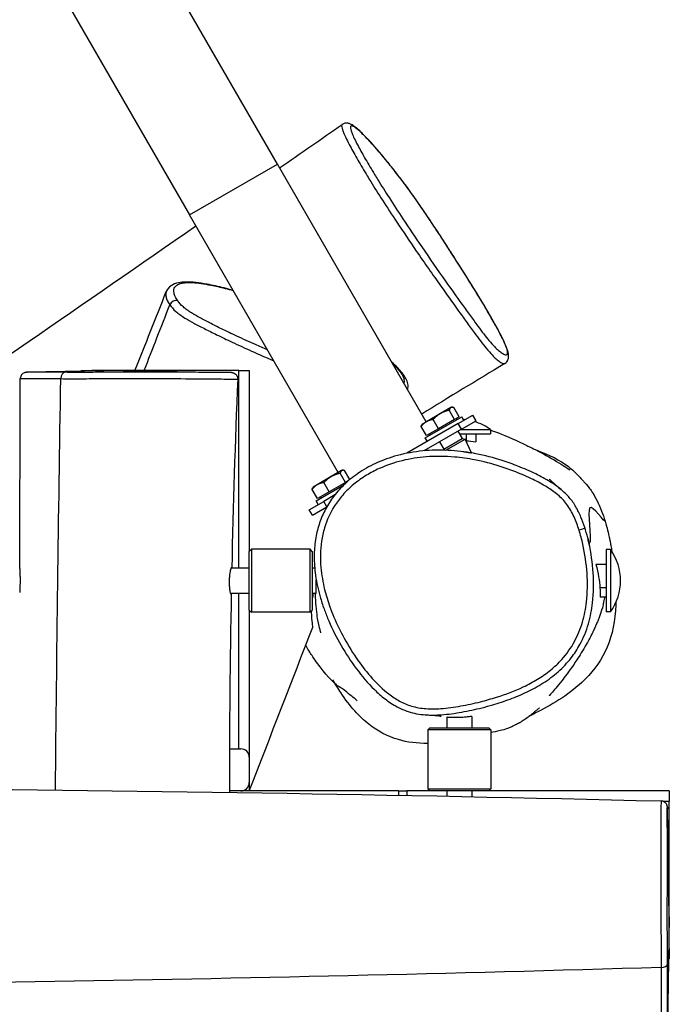
# Model space of a CAD drawing. Units: millimetres. Extents: x -4986 to 6312, y -3426 to 3596.
# Drawn here: x 1564 to 1873, y 807 to 1276 of the extents above; entities that cross this region are included whole.
import ezdxf

# ---------------------------------------------------------------- set-up
doc = ezdxf.new("R2010")
doc.units = ezdxf.units.MM
doc.header["$LTSCALE"] = 50
doc.layers.add('SW_Toestellen', color=2, linetype='Continuous')

msp = doc.modelspace()

# ---------------------------------------------------------------- linework, layer by layer
at = {"layer": 'SW_Toestellen'}
for p, q in [((1686.41, 1206.77), (1627.33, 1309.11)), ((1585.5, 1284.96), (1644.59, 1182.62)), ((1644.59, 1182.62), (1686.41, 1206.77)), ((1757.21, 1084.14), (1686.41, 1206.77)), ((1715.39, 1059.99), (1644.59, 1182.62)), ((1613, 1108.5), (1566.92, 1107.7)), ((1593, 1108.5), (1598, 1108.5)), ((1593, 1108.15), (1593, 1108.5)), ((1668, 1108.5), (1598, 1108.5)), ((1598, 1108.24), (1598, 1108.5)), ((1613, 1108.5), (1664.54, 1107.6)), ((1668, 1108.5), (1673, 1108.5)), ((1668, 1014.5), (1668, 1108.5)), ((1673, 1108.5), (1673, 1022.5)), ((1764.01, 1088.06), (1757.33, 1084.21)), ((1768.96, 1090.92), (1764.01, 1088.06)), ((1770.78, 1085.28), (1768.24, 1089.68)), ((1769.21, 1091.07), (1768.96, 1090.92)), ((1769.21, 1091.07), (1769.56, 1091.07)), ((1772.93, 1086.52), (1770.39, 1090.92)), ((1772.54, 1083.29), (1779.47, 1087.29)), ((1780.97, 1084.69), (1779.47, 1087.29)), ((1772.54, 1083.29), (1748.1, 1069.18)), ((1755.35, 1083.07), (1755.18, 1082.76)), ((1757.33, 1084.21), (1755.35, 1083.07)), ((1756.82, 1076.52), (1774.14, 1086.52)), ((1763.03, 1080.8), (1760.49, 1085.21)), ((1770.78, 1085.28), (1763.03, 1080.8)), ((1772.93, 1086.52), (1770.78, 1085.28)), ((1771.52, 1085.7), (1771.82, 1085.18)), ((1774.04, 1080.69), (1772.54, 1083.29)), ((1774.04, 1080.69), (1780.97, 1084.69)), ((1775.14, 1084.79), (1774.14, 1086.52)), ((1757.43, 1077.57), (1754.89, 1081.97)), ((1774.04, 1080.69), (1756.11, 1070.34)), ((1763.03, 1080.8), (1757.43, 1077.57)), ((1758.85, 1078.39), (1759.15, 1077.87)), ((1772.31, 1079.69), (1774.35, 1076.16)), ((1773, 1078.5), (1787.82, 1078.5)), ((1773.67, 1080.48), (1787.82, 1080.48)), ((1776.33, 1078.5), (1776.33, 1075.16)), ((1780.8, 1078.5), (1780.8, 1074.66)), ((1787.82, 1080.48), (1787.82, 1078.5)), ((1757.82, 1074.79), (1756.82, 1076.52)), ((1763.65, 1074.69), (1765.69, 1071.16)), ((1765.69, 1071.16), (1774.35, 1076.16)), ((1766.57, 1070.61), (1775.72, 1075.89)), ((1774.35, 1076.16), (1775.72, 1075.89)), ((1778.83, 1069.42), (1775.72, 1075.89)), ((1765.69, 1071.16), (1765.51, 1070.64)), ((1716.99, 1060.92), (1712.05, 1058.06)), ((1718.82, 1055.28), (1716.28, 1059.68)), ((1717.25, 1061.07), (1716.99, 1060.92)), ((1717.25, 1061.07), (1717.6, 1061.07)), ((1720.88, 1056.67), (1718.42, 1060.92)), ((1712.05, 1058.06), (1705.37, 1054.21)), ((1711.07, 1050.8), (1708.53, 1055.21)), ((1718.82, 1055.28), (1711.07, 1050.8)), ((1720.11, 1056.02), (1718.82, 1055.28)), ((1719.55, 1055.7), (1719.62, 1055.59)), ((1705.47, 1047.57), (1702.93, 1051.97)), ((1703.39, 1053.07), (1703.22, 1052.76)), ((1705.37, 1054.21), (1703.39, 1053.07)), ((1704.86, 1046.52), (1718.05, 1054.14)), ((1711.07, 1050.8), (1705.47, 1047.57)), ((1701.53, 1042.29), (1708.46, 1046.29)), ((1705.86, 1044.79), (1704.86, 1046.52)), ((1706.88, 1048.39), (1707.18, 1047.87)), ((1713.7, 1049.32), (1708.46, 1046.29)), ((1709.94, 1043.72), (1708.46, 1046.29)), ((1703.03, 1039.69), (1701.53, 1042.29)), ((1703.03, 1039.69), (1709.91, 1043.67)), ((1673, 1022.5), (1674, 1023.5)), ((1673, 994.5), (1673, 1022.5)), ((1674, 1023.5), (1674, 993.5)), ((1702, 1023.5), (1674, 1023.5)), ((1702, 993.5), (1702, 1023.5)), ((1703, 1022.5), (1702, 1023.5)), ((1703, 1022.5), (1703, 994.5)), ((1843, 1023.33), (1843, 993.68)), ((1844.98, 1023.33), (1843, 1023.33)), ((1844.98, 1023.33), (1844.98, 993.68)), ((1673, 1014.5), (1664.36, 1014.5)), ((1704.17, 1014.5), (1703, 1014.5)), ((1843, 1016.3), (1838.08, 1016.3)), ((1843, 1005.17), (1839.95, 1005.17)), ((1673, 1002.5), (1664.13, 1002.5)), ((1668, 928.5), (1668, 1002.5)), ((1704.88, 1002.5), (1703, 1002.5)), ((1843, 1000.7), (1840.05, 1000.7)), ((1673, 994.5), (1673, 924.5)), ((1673, 994.5), (1674, 993.5)), ((1703, 994.5), (1702, 993.5)), ((1844.98, 993.68), (1843, 993.68)), ((1702, 993.5), (1674, 993.5)), ((1767, 943.54), (1767, 938.5)), ((1779, 943.96), (1779, 938.5)), ((1759, 938.5), (1758, 937.5)), ((1788, 937.5), (1758, 937.5)), ((1758, 937.5), (1758, 909.5)), ((1759, 938.5), (1787, 938.5)), ((1787, 938.5), (1788, 937.5)), ((1788, 937.5), (1788, 909.5)), ((1663.58, 928.5), (1669, 928.5)), ((1673, 924.5), (1673, 912.5)), ((1673, 912.5), (1673, 908.5)), ((1758, 909.5), (1788, 909.5)), ((1759, 908.5), (1758, 909.5)), ((1787, 908.5), (1788, 909.5)), ((1744, 908.5), (1663.53, 908.5)), ((1744, 908.5), (1748, 908.5)), ((1744, 908.5), (1744, 906.42)), ((1759, 908.5), (1748, 908.5)), ((1748, 908.5), (1748, 906.34)), ((1787, 908.5), (1759, 908.5)), ((1767, 908.5), (1767, 905.97)), ((1779, 908.5), (1779, 905.72)), ((1873, 908.5), (1787, 908.5)), ((1873, 908.5), (1873, 903.5)), ((1873, 903.5), (1870.08, 903.5)), ((1873, 848.5), (1872.1, 899.96)), ((1873, 833.5), (1873, 903.5)), ((1873, 848.5), (1872.02, 792.64)), ((1873, 833.5), (1872.74, 833.5)), ((1873, 833.5), (1873, 828.5)), ((1873, 828.5), (1872.65, 828.5))]:
    msp.add_line(p, q, dxfattribs=at)
for centre, radius, start, end in [((1773, 1060.1), 25.2, 92.3057, 92.8099), ((1773, 1060.1), 25.2, 83.7142, 85.7024), ((1773, 1060.1), 25.2, 53.964, 73.3953), ((1824.6, 1008.5), 25.2, 323.964, 36.036), ((1669, 924.5), 4, 0, 90), ((1669, 912.5), 4, 270, 0)]:
    msp.add_arc(centre, radius, start, end, dxfattribs=at)
for centre, major_axis, ratio, start_param, end_param in [((1637.93, 1138.97), (-2.44, -1.75), 0.932955, 3.772547, 5.333722), ((1780.87, 1140.31), (2.57, 1.55), 0.463585, 0, 0.077912), ((1585.3, 1104.7), (0.01, 3), 0.675816, 0.018901, 1.57568), ((1829.99, 1032.59), (2.86, 0.9), 0.001659, 0, 1.553422), ((1869.09, 826.04), (3, 0.01), 0.533889, 4.713521, 6.264567)]:
    msp.add_ellipse(centre, major_axis=major_axis, ratio=ratio, start_param=start_param, end_param=end_param, dxfattribs=at)
for points in [[(1687.43, 1205.01), (1697.37, 1211.9), (1707.31, 1218.8), (1717.24, 1225.7)], [(1618.55, 1108.5), (1623.53, 1121.04), (1628.51, 1133.57), (1633.49, 1146.1)], [(1622.94, 1108.5), (1627.02, 1118.94), (1631.11, 1129.38), (1635.19, 1139.81)], [(1635.19, 1139.81), (1635.19, 1139.81), (1635.19, 1139.81), (1635.19, 1139.81)], [(1794.71, 1111.93), (1781.5, 1103.96), (1768.28, 1095.93), (1755.09, 1087.82)], [(1563.72, 1014.27), (1563.8, 1044.42), (1563.88, 1074.56), (1563.96, 1104.7)], [(1580.72, 908.88), (1581.34, 974.15), (1582.19, 1039.42), (1583.27, 1104.69)], [(1583.27, 1104.69), (1583.27, 1104.69), (1583.27, 1104.69), (1583.27, 1104.69)], [(1667.49, 1104.48), (1666.27, 1074.51), (1665.32, 1044.51), (1664.67, 1014.5)], [(1776.05, 1075.19), (1776.15, 1075.18), (1776.24, 1075.17), (1776.33, 1075.16)], [(1776.33, 1075.16), (1777.82, 1075.05), (1779.31, 1074.88), (1780.8, 1074.66)], [(1838.08, 1016.3), (1839.15, 1012.16), (1839.75, 1008.51), (1839.95, 1005.17)], [(1839.95, 1005.17), (1840.06, 1003.68), (1840.1, 1002.19), (1840.05, 1000.7)], [(1664.42, 1002.5), (1663.82, 970.93), (1663.55, 939.35), (1663.53, 907.79)], [(1703.41, 1002.5), (1703.25, 1001.63), (1703.11, 1000.78), (1703, 999.95)], [(1703.13, 986.25), (1693.05, 960.49), (1683.03, 934.58), (1673, 908.6)], [(1826.47, 972.03), (1826.47, 972.03), (1826.41, 971.95), (1826.31, 971.82)], [(1811.19, 947.87), (1811.19, 947.87), (1811.13, 947.84), (1811.07, 947.8)], [(1869.1, 824.43), (1869.1, 824.43), (1869.1, 824.43), (1869.1, 824.43)]]:
    msp.add_open_spline(points, degree=3, dxfattribs=at)
for points, knots in [([(1717.24, 1225.7), (1717.15, 1225.64), (1717.08, 1225.54), (1716.92, 1224.99), (1717.03, 1224.27), (1717.55, 1222.68), (1717.77, 1222.09), (1718.73, 1219.79), (1719.76, 1217.69), (1722.09, 1213.31), (1723.32, 1211.11), (1726.06, 1206.36), (1727.58, 1203.81), (1729.72, 1200.31), (1730.27, 1199.41), (1732.6, 1195.65), (1734.47, 1192.69), (1738.62, 1186.22), (1740.92, 1182.7), (1746.28, 1174.62), (1749.4, 1170), (1756.47, 1159.71), (1760.42, 1154.08), (1766.97, 1144.84), (1769.68, 1141.04), (1773.67, 1135.5), (1774.98, 1133.68), (1777.58, 1130.09), (1778.87, 1128.32), (1781.13, 1125.24), (1782.13, 1123.89), (1784.05, 1121.36), (1784.97, 1120.19), (1786.89, 1117.84), (1787.82, 1116.8), (1789.37, 1115.17), (1790.02, 1114.56), (1791.25, 1113.48), (1791.82, 1113.04), (1792.91, 1112.3), (1793.4, 1112.04), (1794.19, 1111.8), (1794.49, 1111.8), (1794.71, 1111.93)], [-19.828939, -19.828939, -19.828939, -19.828939, -19.519829, -19.519829, -18.648355, -18.648355, -18.237576, -18.237576, -17.245907, -17.245907, -16.44503, -16.44503, -15.633193, -15.633193, -15.357658, -15.357658, -14.490792, -14.490792, -13.492079, -13.492079, -12.176407, -12.176407, -10.524462, -10.524462, -9.340722, -9.340722, -8.748853, -8.748853, -8.156983, -8.156983, -7.68817, -7.68817, -7.219357, -7.219357, -6.593304, -6.593304, -5.985803, -5.985803, -5.297954, -5.297954, -4.513317, -4.513317, -3.793361, -3.793361, -3.793361, -3.793361]), ([(1794.71, 1111.93), (1795.4, 1112.34), (1795.93, 1113.04), (1796.52, 1114.48), (1796.53, 1115.15), (1796.42, 1116.85), (1796.13, 1117.84), (1795.26, 1120.25), (1794.65, 1121.66), (1793.25, 1124.56), (1792.54, 1125.95), (1790.94, 1128.93), (1790.05, 1130.54), (1788.02, 1134.12), (1786.87, 1136.11), (1784.15, 1140.69), (1782.58, 1143.29), (1778.65, 1149.69), (1776.25, 1153.53), (1771.97, 1160.28), (1770.12, 1163.18), (1766.38, 1168.98), (1764.49, 1171.89), (1761.12, 1177.01), (1759.66, 1179.22), (1756.52, 1183.9), (1754.84, 1186.36), (1752.18, 1190.18), (1751.21, 1191.56), (1749.36, 1194.13), (1748.5, 1195.33), (1746.68, 1197.79), (1745.74, 1199.04), (1743.62, 1201.82), (1742.46, 1203.31), (1739.71, 1206.77), (1738.19, 1208.64), (1735.65, 1211.68), (1734.61, 1212.9), (1732.46, 1215.37), (1731.37, 1216.59), (1729.26, 1218.88), (1728.24, 1219.95), (1725.7, 1222.5), (1724.3, 1223.79), (1722.34, 1225.24), (1721.74, 1225.64), (1720.57, 1226.12), (1720.13, 1226.28), (1718.9, 1226.36), (1718.02, 1226.24), (1717.24, 1225.7)], [-3.793361, -3.793361, -3.793361, -3.793361, -3.408026, -3.408026, -2.915296, -2.915296, -2.048385, -2.048385, -1.212414, -1.212414, -0.582158, -0.582158, 0.040602, 0.040602, 0.721444, 0.721444, 1.56144, 1.56144, 2.73442, 2.73442, 3.599631, 3.599631, 4.464843, 4.464843, 5.11432, 5.11432, 5.84516, 5.84516, 6.268032, 6.268032, 6.664762, 6.664762, 7.126172, 7.126172, 7.739008, 7.739008, 8.64451, 8.64451, 9.318851, 9.318851, 10.085804, 10.085804, 10.877304, 10.877304, 12.19409, 12.19409, 12.852482, 12.852482, 13.181679, 13.181679, 13.510875, 13.510875, 13.510875, 13.510875]), ([(1783.37, 1141.95), (1785.1, 1139.09), (1786.76, 1136.29), (1789.52, 1131.47), (1790.68, 1129.4), (1792.88, 1125.26), (1793.86, 1123.27), (1794.89, 1120.94), (1795.15, 1120.29), (1795.74, 1118.68), (1795.95, 1117.88), (1796.06, 1116.73), (1795.97, 1116.37), (1795.55, 1115.99), (1795.23, 1115.97), (1794.4, 1116.22), (1793.91, 1116.47), (1792.84, 1117.18), (1792.28, 1117.6), (1791.08, 1118.63), (1790.45, 1119.21), (1788.97, 1120.72), (1788.11, 1121.66), (1786.36, 1123.76), (1785.52, 1124.81), (1783.74, 1127.12), (1782.8, 1128.37), (1780.64, 1131.28), (1779.4, 1132.98), (1776.88, 1136.46), (1775.59, 1138.23), (1771.71, 1143.65), (1769.07, 1147.37), (1762.71, 1156.41), (1758.89, 1161.9), (1752.07, 1171.9), (1749.06, 1176.38), (1743.91, 1184.17), (1741.7, 1187.56), (1737.73, 1193.76), (1735.94, 1196.59), (1733.71, 1200.19), (1733.19, 1201.04), (1731.16, 1204.37), (1729.71, 1206.78), (1727.11, 1211.26), (1725.95, 1213.32), (1723.76, 1217.43), (1722.8, 1219.39), (1721.9, 1221.54), (1721.69, 1222.09), (1721.2, 1223.58), (1721.1, 1224.27), (1721.29, 1224.91), (1721.47, 1225.03), (1722.14, 1225.03), (1722.8, 1224.69), (1724.44, 1223.48), (1725.43, 1222.61), (1727.69, 1220.45), (1728.99, 1219.11), (1731.74, 1216.13), (1733.19, 1214.5), (1736.09, 1211.13), (1737.52, 1209.43), (1740.51, 1205.76), (1742.1, 1203.76), (1745.07, 1199.91), (1746.42, 1198.12), (1748.93, 1194.72), (1750.07, 1193.15), (1752.4, 1189.86), (1753.59, 1188.16), (1756.27, 1184.25), (1757.77, 1182.02), (1760.75, 1177.55), (1762.23, 1175.31), (1765.42, 1170.44), (1767.15, 1167.78), (1770.56, 1162.47), (1772.25, 1159.83), (1777.22, 1151.98), (1780.43, 1146.82), (1783.37, 1141.95)], [-1.125309, -1.125309, -1.125309, -1.125309, -0.196514, -0.196514, 0.598955, 0.598955, 1.581515, 1.581515, 2.033332, 2.033332, 2.858806, 2.858806, 3.684282, 3.684282, 4.513317, 4.513317, 5.297954, 5.297954, 5.985803, 5.985803, 6.593304, 6.593304, 7.219357, 7.219357, 7.68817, 7.68817, 8.156983, 8.156983, 8.748853, 8.748853, 9.340722, 9.340722, 10.524462, 10.524462, 12.176407, 12.176407, 13.492079, 13.492079, 14.490792, 14.490792, 15.357658, 15.357658, 15.633193, 15.633193, 16.44503, 16.44503, 17.245907, 17.245907, 18.237576, 18.237576, 18.648355, 18.648355, 19.519829, 19.519829, 20.113161, 20.113161, 21.127397, 21.127397, 22.141633, 22.141633, 23.206731, 23.206731, 24.228178, 24.228178, 25.130323, 25.130323, 26.018269, 26.018269, 26.695487, 26.695487, 27.211146, 27.211146, 27.726806, 27.726806, 28.386581, 28.386581, 29.046356, 29.046356, 29.838393, 29.838393, 30.63043, 30.63043, 32.214505, 32.214505, 32.214505, 32.214505]), ([(1257.5, 909.71), (1264.62, 914.55), (1271.74, 919.39), (1348.83, 971.88), (1418.76, 1019.71), (1541.65, 1104.18), (1594.65, 1140.74), (1647.6, 1177.4)], [183.272091, 183.272091, 183.272091, 183.272091, 185.866555, 185.866555, 211.376946, 211.376946, 230.747998, 230.747998, 230.747998, 230.747998]), ([(1665.3, 1146.75), (1663.87, 1147.13), (1662.45, 1147.5), (1658.24, 1148.54), (1655.49, 1149.16), (1650.99, 1149.99), (1649.16, 1150.26), (1645.9, 1150.61), (1644.43, 1150.69), (1641.68, 1150.67), (1640.42, 1150.56), (1637.96, 1150.05), (1636.79, 1149.61), (1634.76, 1148.22), (1633.94, 1147.21), (1633.49, 1146.1)], [44.290216, 44.290216, 44.290216, 44.290216, 45.09899, 45.09899, 46.746143, 46.746143, 47.999864, 47.999864, 49.177097, 49.177097, 50.428067, 50.428067, 51.869992, 51.869992, 53.322847, 53.322847, 53.322847, 53.322847]), ([(1638.94, 1141.73), (1638.49, 1142.36), (1638.13, 1142.97), (1637.52, 1144.22), (1637.29, 1144.86), (1637.04, 1146.07), (1637.02, 1146.63), (1637.27, 1147.97), (1637.71, 1148.68), (1639.05, 1149.58), (1639.73, 1149.87), (1641.26, 1150.24), (1642.06, 1150.35), (1643.9, 1150.46), (1644.95, 1150.46), (1648.55, 1150.25), (1651.48, 1149.83), (1656.91, 1148.75), (1659.18, 1148.24), (1662.77, 1147.34), (1664.05, 1147.01), (1665.34, 1146.67)], [-57.398453, -57.398453, -57.398453, -57.398453, -56.321094, -56.321094, -55.068173, -55.068173, -53.815251, -53.815251, -51.839528, -51.839528, -50.579703, -50.579703, -49.575232, -49.575232, -48.570758, -48.570758, -46.449723, -46.449723, -45.071456, -45.071456, -44.329085, -44.329085, -44.329085, -44.329085]), ([(1633.49, 1146.1), (1633.41, 1145.9), (1633.35, 1145.69), (1633.21, 1144.93), (1633.23, 1144.34), (1633.49, 1143.08), (1633.72, 1142.42), (1634.35, 1141.11), (1634.72, 1140.48), (1635.19, 1139.81)], [53.322847, 53.322847, 53.322847, 53.322847, 53.815251, 53.815251, 55.068173, 55.068173, 56.321094, 56.321094, 57.398453, 57.398453, 57.398453, 57.398453]), ([(1635.19, 1139.81), (1635.86, 1138.86), (1636.73, 1137.83), (1638.6, 1136.19), (1639.23, 1135.68), (1640.68, 1134.63), (1641.5, 1134.09), (1643.66, 1132.75), (1645.08, 1131.95), (1648.18, 1130.27), (1649.89, 1129.39), (1653.53, 1127.54), (1655.47, 1126.58), (1659.88, 1124.42), (1662.37, 1123.23), (1667.89, 1120.63), (1670.94, 1119.23), (1676.57, 1116.71), (1679.15, 1115.58), (1682.72, 1114.06), (1683.68, 1113.65), (1684.64, 1113.25)], [-2.769601, -2.769601, -2.769601, -2.769601, -1.242344, -1.242344, -0.613162, -0.613162, 0.016019, 0.016019, 0.93726, 0.93726, 1.983353, 1.983353, 3.131462, 3.131462, 4.547586, 4.547586, 6.228843, 6.228843, 7.599341, 7.599341, 8.098435, 8.098435, 8.098435, 8.098435]), ([(1681.68, 1118.37), (1679.75, 1119.2), (1677.83, 1120.03), (1672.93, 1122.21), (1669.96, 1123.56), (1664.57, 1126.09), (1662.15, 1127.24), (1657.86, 1129.34), (1655.97, 1130.28), (1652.47, 1132.07), (1650.84, 1132.92), (1647.95, 1134.51), (1646.66, 1135.26), (1644.72, 1136.48), (1643.99, 1136.97), (1642.69, 1137.91), (1642.12, 1138.37), (1640.42, 1139.86), (1639.59, 1140.83), (1638.94, 1141.73)], [-7.279946, -7.279946, -7.279946, -7.279946, -6.228843, -6.228843, -4.547586, -4.547586, -3.131462, -3.131462, -1.983353, -1.983353, -0.93726, -0.93726, -0.016019, -0.016019, 0.613162, 0.613162, 1.242344, 1.242344, 2.769645, 2.769645, 2.769645, 2.769645]), ([(1748.4, 1099.42), (1748.67, 1100.37), (1748.65, 1101.34), (1748.31, 1103.1), (1747.99, 1103.91), (1746.79, 1106.21), (1745.69, 1107.64), (1743.49, 1110.08), (1742.51, 1111.06), (1741.2, 1112.27), (1740.96, 1112.49), (1740.72, 1112.71)], [22.396332, 22.396332, 22.396332, 22.396332, 23.410902, 23.410902, 24.509952, 24.509952, 26.614901, 26.614901, 27.997284, 27.997284, 28.300726, 28.300726, 28.300726, 28.300726]), ([(1741.15, 1111.97), (1741.33, 1111.79), (1741.51, 1111.62), (1742.83, 1110.32), (1743.81, 1109.23), (1745.55, 1106.98), (1746.22, 1105.84), (1746.76, 1104.04), (1746.79, 1103.33), (1746.53, 1102.71), (1746.52, 1102.7), (1746.51, 1102.68)], [-27.696889, -27.696889, -27.696889, -27.696889, -27.435369, -27.435369, -25.75387, -25.75387, -23.737831, -23.737831, -22.194939, -22.194939, -22.153361, -22.153361, -22.153361, -22.153361]), ([(1566.92, 1107.7), (1566.91, 1107.7), (1566.91, 1107.7), (1566.9, 1107.7), (1566.89, 1107.7), (1566.88, 1107.69), (1566.87, 1107.69), (1566.84, 1107.69), (1566.83, 1107.69), (1566.81, 1107.69), (1566.8, 1107.69), (1566.77, 1107.69), (1566.74, 1107.69), (1566.68, 1107.68), (1566.64, 1107.68), (1566.53, 1107.66), (1566.47, 1107.66), (1566.29, 1107.62), (1566.18, 1107.61), (1565.72, 1107.43), (1565.52, 1107.37), (1565.05, 1107.02), (1564.9, 1106.89), (1564.62, 1106.59), (1564.51, 1106.44), (1564.23, 1105.99), (1564.07, 1105.62), (1563.97, 1105.04), (1563.96, 1104.87), (1563.96, 1104.7)], [21.94199359, 21.94199359, 21.94199359, 21.94199359, 21.95995318, 21.95995318, 21.97791277, 21.97791277, 21.99587236, 21.99587236, 22.00485216, 22.00485216, 22.01072258, 22.01072258, 22.01788659, 22.01788659, 22.02298688, 22.02298688, 22.02602067, 22.02602067, 22.02890611, 22.02890611, 22.03027504, 22.03027504, 22.0307876, 22.0307876, 22.03111296, 22.03111296, 22.03160437, 22.03160437, 22.03179155, 22.03179155, 22.03179155, 22.03179155]), ([(1585.26, 1107.7), (1583.98, 1107.7), (1582.75, 1107.7), (1578.97, 1107.71), (1576.57, 1107.71), (1573.23, 1107.71), (1572.1, 1107.71), (1569.84, 1107.7), (1568.79, 1107.7), (1567.38, 1107.7), (1566.99, 1107.69), (1566.9, 1107.7), (1566.9, 1107.7), (1566.92, 1107.7)], [-26.07041, -26.07041, -26.07041, -26.07041, -25.557895, -25.557895, -24.423365, -24.423365, -23.753288, -23.753288, -22.89788, -22.89788, -22.116243, -22.116243, -21.941994, -21.941994, -21.941994, -21.941994]), ([(1664.54, 1107.6), (1664.51, 1107.6), (1664.35, 1107.6), (1663.64, 1107.61), (1662.89, 1107.61), (1660.02, 1107.63), (1657.2, 1107.65), (1649.7, 1107.69), (1644.57, 1107.71), (1635.28, 1107.74), (1631.22, 1107.75), (1624.13, 1107.75), (1621.14, 1107.75), (1616.17, 1107.75), (1614.17, 1107.74), (1610.19, 1107.73), (1608.21, 1107.73), (1604.5, 1107.71), (1602.74, 1107.71), (1599.37, 1107.7), (1597.76, 1107.69), (1595.04, 1107.69), (1593.9, 1107.68), (1591.73, 1107.68), (1590.68, 1107.69), (1588.11, 1107.69), (1586.64, 1107.69), (1585.26, 1107.7)], [-7.62274, -7.62274, -7.62274, -7.62274, -7.156724, -7.156724, -6.39933, -6.39933, -4.960245, -4.960245, -3.140835, -3.140835, -1.86794, -1.86794, -0.970182, -0.970182, -0.377281, -0.377281, 0.207694, 0.207694, 0.715866, 0.715866, 1.190447, 1.190447, 1.545114, 1.545114, 1.899782, 1.899782, 2.449967, 2.449967, 2.449967, 2.449967]), ([(1664.54, 1107.6), (1664.54, 1107.6), (1664.54, 1107.6), (1664.55, 1107.6), (1664.55, 1107.6), (1664.57, 1107.6), (1664.57, 1107.6), (1664.59, 1107.6), (1664.6, 1107.6), (1664.62, 1107.6), (1664.63, 1107.6), (1664.65, 1107.6), (1664.67, 1107.6), (1664.72, 1107.59), (1664.75, 1107.59), (1664.87, 1107.58), (1664.92, 1107.57), (1665.14, 1107.53), (1665.24, 1107.52), (1665.7, 1107.35), (1665.9, 1107.29), (1666.4, 1106.92), (1666.55, 1106.8), (1666.82, 1106.49), (1666.94, 1106.35), (1667.22, 1105.89), (1667.37, 1105.53), (1667.48, 1104.9), (1667.49, 1104.69), (1667.49, 1104.48)], [7.6227404, 7.6227404, 7.6227404, 7.6227404, 7.63417982, 7.63417982, 7.64561924, 7.64561924, 7.65705866, 7.65705866, 7.66277837, 7.66277837, 7.66592737, 7.66592737, 7.67047127, 7.67047127, 7.67422437, 7.67422437, 7.67668196, 7.67668196, 7.67830973, 7.67830973, 7.67909465, 7.67909465, 7.67937156, 7.67937156, 7.67954696, 7.67954696, 7.67981165, 7.67981165, 7.6799375, 7.6799375, 7.6799375, 7.6799375]), ([(1563.96, 1104.7), (1563.96, 1104.7), (1563.96, 1104.7), (1564.05, 1104.71), (1564.48, 1104.72), (1565.99, 1104.73), (1567.11, 1104.73), (1569.5, 1104.73), (1570.69, 1104.73), (1574.19, 1104.73), (1576.68, 1104.72), (1580.63, 1104.7), (1581.91, 1104.69), (1583.27, 1104.69)], [22.031792, 22.031792, 22.031792, 22.031792, 22.116243, 22.116243, 22.89788, 22.89788, 23.753288, 23.753288, 24.423365, 24.423365, 25.557895, 25.557895, 26.07041, 26.07041, 26.07041, 26.07041]), ([(1583.27, 1104.69), (1584.72, 1104.68), (1586.29, 1104.67), (1589.12, 1104.66), (1590.3, 1104.66), (1592.8, 1104.66), (1594.12, 1104.67), (1597.24, 1104.69), (1599.04, 1104.7), (1602.69, 1104.73), (1604.55, 1104.74), (1608.43, 1104.76), (1610.49, 1104.77), (1614.6, 1104.78), (1616.65, 1104.78), (1621.79, 1104.78), (1624.88, 1104.77), (1632.24, 1104.75), (1636.46, 1104.72), (1646.2, 1104.66), (1651.6, 1104.61), (1659.56, 1104.53), (1662.58, 1104.5), (1665.69, 1104.47), (1666.51, 1104.47), (1667.32, 1104.47), (1667.49, 1104.47), (1667.49, 1104.48)], [-2.449958, -2.449958, -2.449958, -2.449958, -1.899782, -1.899782, -1.545114, -1.545114, -1.190447, -1.190447, -0.715866, -0.715866, -0.207694, -0.207694, 0.377281, 0.377281, 0.970182, 0.970182, 1.86794, 1.86794, 3.140835, 3.140835, 4.960245, 4.960245, 6.39933, 6.39933, 7.156724, 7.156724, 7.679937, 7.679937, 7.679937, 7.679937]), ([(1787.84, 1080.16), (1789.22, 1079.72), (1790.46, 1079.29), (1795.07, 1077.64), (1802.05, 1074.43), (1805.37, 1072.73), (1804.7, 1073.06), (1806.54, 1072.2), (1809.5, 1070.84), (1816.45, 1067.09), (1820.01, 1064.95), (1824.14, 1062.26), (1825.55, 1061.28), (1825.64, 1061.22), (1825.65, 1061.22), (1825.65, 1061.22)], [525.531761, 525.531761, 525.531761, 525.531761, 538.565088, 538.565088, 577.580068, 577.580068, 598.458547, 598.458547, 615.721612, 615.721612, 631.327028, 631.327028, 641.369299, 641.369299, 641.626297, 641.626297, 641.626297, 641.626297]), ([(1779.7, 1069.15), (1775.75, 1069.87), (1771.72, 1070.35), (1763.65, 1070.76), (1759.6, 1070.68), (1751.55, 1069.89), (1747.51, 1069.18), (1739.99, 1067.15), (1736.5, 1065.9), (1730.17, 1062.97), (1727.28, 1061.34), (1722.18, 1057.81), (1719.93, 1055.97), (1716, 1052.13), (1714.26, 1050.14), (1711.27, 1046.04), (1710, 1043.95), (1707.84, 1039.66), (1706.94, 1037.46), (1705.48, 1032.87), (1704.92, 1030.48), (1704.14, 1025.44), (1703.94, 1022.81), (1703.91, 1017.14), (1704.14, 1014.1), (1705.05, 1007.64), (1705.79, 1004.23), (1706.73, 1000.91)], [4.462862, 4.462862, 4.462862, 4.462862, 5.796546, 5.796546, 7.130229, 7.130229, 8.463913, 8.463913, 9.671053, 9.671053, 10.738562, 10.738562, 11.66923, 11.66923, 12.509418, 12.509418, 13.283137, 13.283137, 14.041757, 14.041757, 14.821152, 14.821152, 15.67022, 15.67022, 16.662492, 16.662492, 17.799696, 17.799696, 17.799696, 17.799696]), ([(1774.62, 1069.94), (1775.09, 1069.89), (1775.55, 1069.83), (1776.62, 1069.71), (1777.2, 1069.63), (1778.05, 1069.52), (1778.35, 1069.48), (1778.68, 1069.43), (1778.77, 1069.42), (1778.82, 1069.42), (1778.83, 1069.41), (1778.83, 1069.42)], [0.9016759, 0.9016759, 0.9016759, 0.9016759, 1.0534788, 1.0534788, 1.2806615, 1.2806615, 1.4609605, 1.4609605, 1.5808795, 1.5808795, 1.6251287, 1.6251287, 1.6251287, 1.6251287]), ([(1821.46, 1051.93), (1819.81, 1053.29), (1818.07, 1054.48), (1814.06, 1056.95), (1811.75, 1058.18), (1806.63, 1060.68), (1803.81, 1061.9), (1798.46, 1064), (1795.95, 1064.89), (1789.28, 1067.02), (1785.1, 1068.11), (1780.46, 1069.01), (1780.08, 1069.08), (1779.7, 1069.15)], [-0.557024, -0.557024, -0.557024, -0.557024, 0.111141, 0.111141, 0.978886, 0.978886, 2.004261, 2.004261, 2.893722, 2.893722, 4.335203, 4.335203, 4.462862, 4.462862, 4.462862, 4.462862]), ([(1809.8, 1070.62), (1809.83, 1070.61), (1809.87, 1070.6), (1815.95, 1068.45), (1820.83, 1065.97), (1824.93, 1062.82), (1826.81, 1061.38), (1828.55, 1059.77), (1830.17, 1057.96)], [47.412491, 47.412491, 47.412491, 47.412491, 47.421727, 47.421727, 48.97494, 48.97494, 48.97494, 49.683928, 49.683928, 49.683928, 49.683928]), ([(1830.04, 1032.61), (1830.74, 1030.39), (1831.33, 1028.13), (1832.84, 1021.33), (1833.52, 1016.69), (1834.13, 1007.48), (1834.08, 1002.89), (1833.18, 995.17), (1832.56, 991.97), (1830.7, 985.61), (1829.42, 982.47), (1826.18, 976.49), (1824.14, 973.61), (1820.16, 969.2), (1818.37, 967.52), (1814.51, 964.39), (1812.42, 962.93), (1808.05, 960.27), (1805.78, 959.07), (1799.35, 956.04), (1795.12, 954.46), (1788.25, 952.29), (1785.68, 951.57), (1779.97, 950.13), (1776.82, 949.45), (1770.52, 948.33), (1767.36, 947.88), (1761.86, 947.5), (1759.47, 947.45), (1754.76, 947.8), (1752.43, 948.2), (1748.24, 949.47), (1746.35, 950.27), (1742.75, 952.23), (1741.03, 953.38), (1736.59, 956.82), (1734, 959.33), (1729.17, 964.69), (1726.93, 967.54), (1722.42, 973.88), (1720.18, 977.46), (1716.36, 984.41), (1714.73, 987.75), (1712.61, 992.79), (1711.97, 994.44), (1710.42, 998.77), (1709.58, 1001.5), (1708.03, 1007.74), (1707.41, 1011.27), (1706.92, 1016.84), (1706.85, 1018.88), (1706.93, 1023.07), (1707.1, 1025.24), (1707.75, 1029.53), (1708.22, 1031.66), (1709.96, 1037.39), (1711.55, 1040.87), (1714.76, 1045.91), (1716.07, 1047.65), (1719.1, 1051.13), (1720.87, 1052.83), (1724.66, 1055.98), (1726.69, 1057.41), (1730.76, 1059.9), (1732.8, 1060.96), (1738.38, 1063.48), (1742.04, 1064.72), (1749.54, 1066.57), (1753.37, 1067.17), (1761.68, 1067.83), (1766.23, 1067.79), (1773.94, 1067.11), (1777.13, 1066.65), (1784.42, 1065.24), (1788.48, 1064.18), (1794.99, 1062.1), (1797.45, 1061.23), (1802.67, 1059.18), (1805.43, 1057.98), (1810.4, 1055.56), (1812.64, 1054.37), (1816.57, 1051.94), (1818.32, 1050.73), (1821.54, 1048.01), (1823, 1046.48), (1825.59, 1043), (1826.69, 1041.02), (1828.58, 1036.9), (1829.36, 1034.76), (1830.04, 1032.61)], [-41.870464, -41.870464, -41.870464, -41.870464, -41.069509, -41.069509, -39.481209, -39.481209, -37.920293, -37.920293, -36.816689, -36.816689, -35.668019, -35.668019, -34.48026, -34.48026, -33.648159, -33.648159, -32.774525, -32.774525, -31.900891, -31.900891, -30.351927, -30.351927, -29.440751, -29.440751, -28.341594, -28.341594, -27.250697, -27.250697, -26.446566, -26.446566, -25.642433, -25.642433, -24.944778, -24.944778, -24.247122, -24.247122, -23.016261, -23.016261, -21.785399, -21.785399, -20.344858, -20.344858, -19.077145, -19.077145, -18.47199, -18.47199, -17.499222, -17.499222, -16.285435, -16.285435, -15.586444, -15.586444, -14.848218, -14.848218, -14.109991, -14.109991, -12.807476, -12.807476, -12.073802, -12.073802, -11.231947, -11.231947, -10.390093, -10.390093, -9.606782, -9.606782, -8.291617, -8.291617, -6.976451, -6.976451, -5.429707, -5.429707, -4.335203, -4.335203, -2.893722, -2.893722, -2.004261, -2.004261, -0.978886, -0.978886, -0.111141, -0.111141, 0.60635, 0.60635, 1.323842, 1.323842, 2.095619, 2.095619, 2.867397, 2.867397, 2.867397, 2.867397]), ([(1815.77, 1056.89), (1815.77, 1056.89), (1815.78, 1056.88), (1815.98, 1056.69), (1816.78, 1055.94), (1818.9, 1054.08), (1820.08, 1053.07), (1821.46, 1051.93)], [98.973038, 98.973038, 98.973038, 98.973038, 101.87531, 101.87531, 124.914492, 124.914492, 142.81397, 142.81397, 142.81397, 142.81397]), ([(1830.17, 1057.96), (1830.67, 1057.41), (1831.08, 1056.97), (1831.58, 1056.44), (1831.7, 1056.32), (1832.04, 1055.97), (1832.15, 1055.86), (1832.53, 1055.46), (1832.82, 1055.28), (1835.22, 1052.26), (1836.28, 1050.81), (1839.03, 1046.02), (1840.57, 1042.35), (1842.18, 1037.63), (1842.66, 1036.04), (1843.44, 1033.21), (1843.75, 1032.02), (1844.2, 1030.1), (1844.29, 1029.67), (1844.46, 1028.91), (1844.53, 1028.61), (1844.63, 1028.1), (1844.67, 1027.92), (1844.75, 1027.54), (1844.79, 1027.34), (1844.87, 1026.93), (1844.91, 1026.71), (1844.99, 1026.31), (1845.02, 1026.13), (1845.12, 1025.61), (1845.17, 1025.33), (1845.39, 1024.11), (1845.47, 1023.57), (1845.59, 1022.81), (1845.63, 1022.56), (1845.66, 1022.33)], [29.577358, 29.577358, 29.577358, 29.577358, 44.579212, 44.579212, 54.395707, 54.395707, 58.001207, 58.001207, 60.715629, 60.715629, 62.158177, 62.158177, 64.152294, 64.152294, 65.27576, 65.27576, 66.118615, 66.118615, 66.336579, 66.336579, 66.46215, 66.46215, 66.524932, 66.524932, 66.588125, 66.588125, 66.651792, 66.651792, 66.71515, 66.71515, 66.842492, 66.842492, 67.354513, 67.354513, 67.655395, 67.655395, 67.655395, 67.655395]), ([(1834.13, 1028.96), (1833.71, 1030.62), (1833.25, 1032.26), (1832.19, 1035.54), (1831.6, 1037.19), (1830.23, 1040.44), (1829.46, 1042.06), (1827.64, 1045.18), (1826.58, 1046.69), (1824.19, 1049.49), (1822.86, 1050.77), (1821.46, 1051.93)], [41.351617, 41.351617, 41.351617, 41.351617, 41.917461, 41.917461, 42.483305, 42.483305, 43.049148, 43.049148, 43.614992, 43.614992, 44.180836, 44.180836, 44.180836, 44.180836]), ([(1842.34, 1037.04), (1842.85, 1035.4), (1836.19, 1044.86), (1833.96, 1041.47), (1835.71, 1028.59), (1835.18, 1026.38), (1834.97, 1026.32), (1834.7, 1026.81)], [0.1958556, 0.1958556, 0.1958556, 0.1958556, 0.4545287, 0.4545287, 0.727273, 0.727273, 0.8310023, 0.8310023, 0.8310023, 0.8310023]), ([(1826.31, 971.82), (1827.85, 973.81), (1829.23, 975.93), (1832.12, 981.26), (1833.47, 984.6), (1835.44, 991.32), (1836.09, 994.69), (1837.03, 1002.75), (1837.09, 1007.52), (1836.45, 1017.05), (1835.75, 1021.82), (1834.53, 1027.31), (1834.34, 1028.14), (1834.13, 1028.96)], [34.865082, 34.865082, 34.865082, 34.865082, 35.668019, 35.668019, 36.816689, 36.816689, 37.920293, 37.920293, 39.481209, 39.481209, 41.069509, 41.069509, 41.351617, 41.351617, 41.351617, 41.351617]), ([(1834.13, 1028.96), (1834.15, 1028.86), (1834.18, 1028.75), (1834.28, 1028.35), (1834.36, 1028.07), (1834.44, 1027.76), (1834.45, 1027.71), (1834.5, 1027.53), (1834.54, 1027.4), (1834.67, 1026.91), (1834.75, 1026.61), (1834.89, 1026.15), (1834.93, 1026.01), (1834.93, 1026.01)], [0, 0, 0, 0, 1.717133, 1.717133, 6.868534, 6.868534, 7.814254, 7.814254, 10.651412, 10.651412, 19.162915, 19.162915, 28.885801, 28.885801, 28.885801, 28.885801]), ([(1563.72, 1014.27), (1563.72, 1014.2), (1563.72, 1014.12), (1563.72, 1013.76), (1563.73, 1013.44), (1563.77, 1012.6), (1563.79, 1012.06), (1563.83, 1011.1), (1563.84, 1010.71), (1563.86, 1010.01), (1563.86, 1009.7), (1563.87, 1009.25), (1563.87, 1009.1), (1563.87, 1008.85), (1563.87, 1008.74), (1563.87, 1008.52), (1563.87, 1008.41), (1563.86, 1008.12), (1563.86, 1007.95), (1563.85, 1007.33), (1563.84, 1006.89), (1563.8, 1005.74), (1563.77, 1005.07), (1563.71, 1003.81), (1563.69, 1003.26), (1563.69, 1002.85), (1563.69, 1002.85), (1563.69, 1002.85)], [-4.023467, -4.023467, -4.023467, -4.023467, -3.974535, -3.974535, -3.820571, -3.820571, -3.621196, -3.621196, -3.496029, -3.496029, -3.401325, -3.401325, -3.358044, -3.358044, -3.325776, -3.325776, -3.29177, -3.29177, -3.24, -3.24, -3.105474, -3.105474, -2.876353, -2.876353, -2.625642, -2.625642, -2.624808, -2.624808, -2.624808, -2.624808]), ([(1663.78, 1011.44), (1663.84, 1011.96), (1663.91, 1012.43), (1664.05, 1013.2), (1664.11, 1013.51), (1664.28, 1014.25), (1664.38, 1014.59), (1664.55, 1015), (1664.61, 1015.05), (1664.66, 1014.88), (1664.67, 1014.73), (1664.67, 1014.5)], [-4.1033082, -4.1033082, -4.1033082, -4.1033082, -3.929008, -3.929008, -3.7887632, -3.7887632, -3.5472547, -3.5472547, -3.2999846, -3.2999846, -3.1235064, -3.1235064, -3.1235064, -3.1235064]), ([(1664.42, 1002.5), (1664.42, 1002.43), (1664.42, 1002.36), (1664.4, 1002.05), (1664.36, 1001.96), (1664.25, 1002.08), (1664.18, 1002.28), (1664.02, 1002.93), (1663.94, 1003.35), (1663.78, 1004.46), (1663.7, 1005.18), (1663.62, 1006.32), (1663.61, 1006.68), (1663.59, 1007.23), (1663.59, 1007.42), (1663.58, 1007.76), (1663.58, 1007.91), (1663.58, 1008.23), (1663.58, 1008.4), (1663.59, 1008.83), (1663.6, 1009.1), (1663.65, 1010.09), (1663.71, 1010.79), (1663.78, 1011.44)], [-1.590393, -1.590393, -1.590393, -1.590393, -1.533374, -1.533374, -1.282623, -1.282623, -1.045666, -1.045666, -0.825425, -0.825425, -0.566194, -0.566194, -0.45344, -0.45344, -0.395811, -0.395811, -0.35032, -0.35032, -0.300129, -0.300129, -0.21969, -0.21969, 0, 0, 0, 0]), ([(1704.88, 1002.5), (1704.88, 1002.5), (1704.88, 1002.5), (1704.88, 1002.5), (1704.88, 1002.51), (1704.88, 1002.52), (1704.88, 1002.54), (1704.88, 1002.58), (1704.88, 1002.63), (1704.87, 1002.89), (1704.85, 1003.24), (1704.83, 1004.12), (1704.82, 1004.6), (1704.81, 1005.73), (1704.81, 1006.39), (1704.84, 1007.7), (1704.86, 1008.34), (1704.89, 1008.97)], [1.0009471, 1.0009471, 1.0009471, 1.0009471, 1.0090906, 1.0090906, 1.0415854, 1.0415854, 1.0809032, 1.0809032, 1.1522904, 1.1522904, 1.3920983, 1.3920983, 1.5884134, 1.5884134, 1.8020885, 1.8020885, 1.9928912, 1.9928912, 1.9928912, 1.9928912]), ([(1707.08, 983.78), (1707.08, 983.78), (1706.8, 984.67), (1705.96, 988.05), (1705.56, 990.41), (1705.21, 992.74), (1704.99, 994.38), (1704.68, 998.11), (1704.55, 999.93), (1704.53, 1002.48)], [413.047175, 413.047175, 413.047175, 413.047175, 418.074614, 418.074614, 424.592735, 424.592735, 432.536347, 432.536347, 438.652692, 438.652692, 438.652692, 438.652692]), ([(1706.73, 1000.91), (1707.29, 998.94), (1707.92, 997), (1709.21, 993.38), (1709.87, 991.69), (1710.67, 989.79), (1710.77, 989.57), (1710.86, 989.35)], [17.799696, 17.799696, 17.799696, 17.799696, 18.47199, 18.47199, 19.077145, 19.077145, 19.156581, 19.156581, 19.156581, 19.156581]), ([(1842.16, 1000.74), (1842.07, 1000.22), (1841.93, 999.49), (1841.45, 997.21), (1841.74, 996.94), (1839.36, 990.51), (1839.17, 990), (1838.69, 988.82), (1838.48, 988.28), (1837.95, 987.07), (1837.87, 986.89), (1837.69, 986.48), (1837.58, 986.24), (1837.39, 985.82), (1837.33, 985.69), (1837.2, 985.42), (1837.13, 985.27), (1837.02, 985.02), (1836.96, 984.91), (1836.85, 984.68), (1836.8, 984.57), (1836.67, 984.3), (1836.6, 984.16), (1836.43, 983.82), (1836.34, 983.63), (1836.09, 983.12), (1835.95, 982.85), (1835.54, 982.03), (1835.31, 981.59), (1834.53, 980.11), (1834.09, 979.32), (1832.65, 976.75), (1831.85, 975.42), (1829.6, 971.77), (1828.36, 969.9), (1825.1, 965.18), (1823.33, 962.85), (1819.64, 958.15), (1817.99, 956.25), (1816.25, 954.27), (1815.77, 953.72), (1815.76, 953.71), (1815.76, 953.71), (1815.76, 953.71)], [27.396148, 27.396148, 27.396148, 27.396148, 38.800838, 38.800838, 51.823621, 51.823621, 52.803699, 52.803699, 53.541243, 53.541243, 53.654364, 53.654364, 53.767497, 53.767497, 53.812677, 53.812677, 53.859161, 53.859161, 53.897392, 53.897392, 53.942997, 53.942997, 54.00894, 54.00894, 54.119104, 54.119104, 54.331324, 54.331324, 54.808253, 54.808253, 56.09145, 56.09145, 59.369327, 59.369327, 65.819128, 65.819128, 77.512986, 77.512986, 94.405172, 94.405172, 104.442054, 104.442054, 104.591681, 104.591681, 104.591681, 104.591681]), ([(1702.56, 994.06), (1702.56, 993.88), (1702.55, 993.71), (1702.56, 991.33), (1702.74, 989.57), (1703.05, 987.1), (1703.16, 986.35), (1703.13, 986.25)], [14.197092, 14.197092, 14.197092, 14.197092, 14.28696, 14.28696, 15.458421, 15.458421, 16.604587, 16.604587, 16.604587, 16.604587]), ([(1847.54, 998.08), (1847.51, 996.8), (1847.45, 995.52), (1846.82, 986.96), (1845.23, 980.56), (1839.69, 969.16), (1835.91, 964.35), (1824.53, 953.79), (1816.37, 949.04), (1808.47, 945.13), (1807.59, 944.7), (1806.69, 944.28)], [6.883029, 6.883029, 6.883029, 6.883029, 7.248114, 7.248114, 9.359578, 9.359578, 11.398259, 11.398259, 14.408828, 14.408828, 14.775367, 14.775367, 14.775367, 14.775367]), ([(1710.86, 989.35), (1712.59, 985.33), (1714.56, 981.42), (1718.94, 973.85), (1721.33, 970.21), (1726.57, 963.19), (1729.43, 959.8), (1734.19, 955.13), (1735.87, 953.65), (1739.44, 950.89), (1741.38, 949.6), (1745.11, 947.62), (1746.86, 946.86), (1751.31, 945.4), (1754.07, 944.9), (1756.81, 944.69)], [19.156581, 19.156581, 19.156581, 19.156581, 20.612441, 20.612441, 22.068301, 22.068301, 23.524162, 23.524162, 24.252092, 24.252092, 24.980022, 24.980022, 25.569634, 25.569634, 26.435882, 26.435882, 26.435882, 26.435882]), ([(1724.42, 951.4), (1724.42, 951.4), (1724.17, 951.61), (1722.82, 952.71), (1721.14, 954.01), (1715.6, 958.67), (1713.44, 957.75), (1702.34, 973.67), (1701.36, 975.09), (1699.87, 977.81), (1699.85, 977.83), (1699.84, 977.85)], [90.858198, 90.858198, 90.858198, 90.858198, 99.874432, 99.874432, 118.563676, 118.563676, 138.622396, 138.622396, 140.412003, 140.412003, 140.425118, 140.425118, 140.425118, 140.425118]), ([(1788.93, 949.45), (1791.71, 950.26), (1794.46, 951.16), (1799.9, 953.17), (1802.59, 954.29), (1807.89, 956.83), (1810.49, 958.24), (1815.48, 961.44), (1817.87, 963.21), (1822.36, 967.2), (1824.45, 969.42), (1826.31, 971.82)], [30.031839, 30.031839, 30.031839, 30.031839, 30.998488, 30.998488, 31.965137, 31.965137, 32.931785, 32.931785, 33.898434, 33.898434, 34.865082, 34.865082, 34.865082, 34.865082]), ([(1758, 931.1), (1752.88, 931.04), (1748.28, 931.63), (1738.85, 934.39), (1734.19, 936.88), (1725.47, 943.78), (1720.99, 948.59), (1715.25, 957.2), (1714.03, 959.2), (1712.85, 961.28)], [20.601732, 20.601732, 20.601732, 20.601732, 22.612445, 22.612445, 25.078626, 25.078626, 27.644266, 27.644266, 28.372782, 28.372782, 28.372782, 28.372782]), ([(1756.81, 944.69), (1756.84, 944.69), (1756.88, 944.69), (1759.45, 944.5), (1761.97, 944.55), (1767.73, 944.95), (1770.97, 945.41), (1777.42, 946.56), (1780.63, 947.26), (1785.53, 948.49), (1787.23, 948.95), (1788.93, 949.45)], [26.435882, 26.435882, 26.435882, 26.435882, 26.446566, 26.446566, 27.250697, 27.250697, 28.341594, 28.341594, 29.440751, 29.440751, 30.031839, 30.031839, 30.031839, 30.031839]), ([(1811.07, 947.8), (1810.99, 947.75), (1810.9, 947.69), (1810.61, 947.5), (1810.97, 947.82), (1809.6, 946.66), (1809.27, 946.37), (1807.76, 945.12), (1807.25, 944.7), (1805.63, 943.47), (1805.15, 943.09), (1803.53, 942.02), (1803.29, 941.86), (1802.78, 941.54), (1802.55, 941.4), (1802.13, 941.15), (1801.97, 941.05), (1801.71, 940.9), (1801.62, 940.85), (1801.44, 940.75), (1801.35, 940.69), (1801.07, 940.54), (1800.89, 940.44), (1800.38, 940.17), (1800.09, 940.02), (1798.82, 939.38), (1798.17, 939.1), (1796.99, 938.6), (1796.48, 938.41), (1794.62, 937.72), (1793.54, 937.41), (1790.75, 936.68), (1789.3, 936.41), (1788, 936.21)], [0, 0, 0, 0, 10, 10, 40.000031, 40.000031, 47.495259, 47.495259, 50.481848, 50.481848, 51.80009, 51.80009, 51.998046, 51.998046, 52.124219, 52.124219, 52.187436, 52.187436, 52.218856, 52.218856, 52.2503, 52.2503, 52.314034, 52.314034, 52.441991, 52.441991, 52.954818, 52.954818, 53.455459, 53.455459, 54.958031, 54.958031, 57.661587, 57.661587, 57.661587, 57.661587]), ([(1764.41, 943.86), (1764.41, 943.86), (1764.41, 943.86), (1764.37, 943.87), (1763.6, 943.99), (1761.07, 944.31), (1758.94, 944.53), (1756.81, 944.69)], [86.305981, 86.305981, 86.305981, 86.305981, 86.784806, 86.784806, 106.218374, 106.218374, 132.321877, 132.321877, 132.321877, 132.321877]), ([(1772.21, 943.37), (1771.43, 943.35), (1770.67, 943.36), (1769.33, 943.39), (1768.74, 943.42), (1767.84, 943.48), (1767.51, 943.5), (1767.17, 943.53), (1767.08, 943.54), (1767.02, 943.54), (1767.01, 943.54), (1767, 943.54), (1767, 943.54), (1767, 943.54)], [0, 0, 0, 0, 0.2365227, 0.2365227, 0.4670568, 0.4670568, 0.6779256, 0.6779256, 0.79955, 0.79955, 0.8455623, 0.8455623, 0.8656632, 0.8656632, 0.8656632, 0.8656632]), ([(1779, 943.96), (1779, 943.96), (1779, 943.96), (1779, 943.96), (1778.99, 943.96), (1778.98, 943.96), (1778.96, 943.96), (1778.91, 943.95), (1778.85, 943.94), (1778.65, 943.92), (1778.47, 943.89), (1777.93, 943.82), (1777.55, 943.77), (1776.6, 943.66), (1776.03, 943.6), (1774.89, 943.5), (1774.35, 943.46), (1773.27, 943.41), (1772.74, 943.38), (1772.21, 943.37)], [2.757547, 2.757547, 2.757547, 2.757547, 2.770167, 2.770167, 2.799161, 2.799161, 2.837879, 2.837879, 2.92189, 2.92189, 3.064216, 3.064216, 3.249652, 3.249652, 3.455325, 3.455325, 3.623258, 3.623258, 3.782984, 3.782984, 3.782984, 3.782984]), ([(779, 903.38), (811.48, 903.95), (843.95, 904.38), (965.97, 906.08), (1055.53, 907.45), (1259.71, 910.14), (1374.33, 910.37), (1615.7, 908.89), (1742.59, 906.8), (1869.14, 903.67)], [100.141377, 100.141377, 100.141377, 100.141377, 109.888695, 109.888695, 136.765053, 136.765053, 171.148945, 171.148945, 209.185117, 209.185117, 209.185117, 209.185117]), ([(1869.14, 903.67), (1869.14, 903.67), (1869.13, 903.66), (1869.11, 903.54), (1869.1, 903.37), (1869.07, 902.71), (1869.05, 902.21), (1869.02, 900.65), (1869.01, 899.49), (1868.99, 896.83), (1868.99, 895.32), (1868.97, 891.92), (1868.97, 889.96), (1868.96, 885.82), (1868.95, 883.63), (1868.94, 878.2), (1868.94, 874.89), (1868.95, 869.24), (1868.95, 867), (1868.96, 862.42), (1868.97, 860.07), (1868.98, 855.54), (1868.99, 853.36), (1869.01, 848.05), (1869.02, 844.91), (1869.05, 838.64), (1869.06, 835.48), (1869.08, 829.65), (1869.09, 826.96), (1869.1, 824.43)], [-6.783763, -6.783763, -6.783763, -6.783763, -6.586265, -6.586265, -6.197092, -6.197092, -5.807919, -5.807919, -5.309172, -5.309172, -4.78, -4.78, -4.148129, -4.148129, -3.493578, -3.493578, -2.584159, -2.584159, -2.024833, -2.024833, -1.465508, -1.465508, -0.970007, -0.970007, -0.268433, -0.268433, 0.475507, 0.475507, 1.173084, 1.173084, 1.173084, 1.173084]), ([(1872.1, 899.96), (1872.1, 900.06), (1872.1, 900.15), (1872.09, 900.32), (1872.09, 900.4), (1872.09, 900.55), (1872.08, 900.62), (1872.08, 900.76), (1872.07, 900.82), (1872.06, 901), (1872.05, 901.06), (1872.01, 901.28), (1872, 901.33), (1871.97, 901.46), (1871.94, 901.56), (1871.83, 901.85), (1871.77, 902.01), (1871.55, 902.37), (1871.46, 902.5), (1871.22, 902.77), (1871.09, 902.9), (1870.67, 903.23), (1870.32, 903.44), (1869.63, 903.63), (1869.39, 903.67), (1869.14, 903.67)], [-7.6505227, -7.6505227, -7.6505227, -7.6505227, -7.4771708, -7.4771708, -7.3038189, -7.3038189, -7.1304671, -7.1304671, -6.9571152, -6.9571152, -6.8704393, -6.8704393, -6.8520614, -6.8520614, -6.8278846, -6.8278846, -6.8099409, -6.8099409, -6.8021295, -6.8021295, -6.7963018, -6.7963018, -6.7877949, -6.7877949, -6.7837633, -6.7837633, -6.7837633, -6.7837633]), ([(1872.09, 826.01), (1872.09, 828.43), (1872.08, 830.98), (1872.07, 836.46), (1872.06, 839.4), (1872.05, 845.22), (1872.05, 848.13), (1872.05, 853.07), (1872.05, 855.11), (1872.06, 859.34), (1872.06, 861.56), (1872.06, 865.89), (1872.06, 868.02), (1872.07, 873.42), (1872.07, 876.6), (1872.07, 881.85), (1872.07, 883.97), (1872.06, 887.97), (1872.06, 889.86), (1872.05, 893.11), (1872.05, 894.54), (1872.04, 896.99), (1872.04, 898.02), (1872.04, 899.4), (1872.04, 899.84), (1872.05, 900.43), (1872.06, 900.59), (1872.07, 900.76), (1872.07, 900.74), (1872.09, 900.57), (1872.09, 900.42), (1872.1, 900.14), (1872.1, 900.06), (1872.1, 899.96)], [-1.173099, -1.173099, -1.173099, -1.173099, -0.475507, -0.475507, 0.268433, 0.268433, 0.970007, 0.970007, 1.465508, 1.465508, 2.024833, 2.024833, 2.584159, 2.584159, 3.493578, 3.493578, 4.148129, 4.148129, 4.78, 4.78, 5.309172, 5.309172, 5.807919, 5.807919, 6.197092, 6.197092, 6.586265, 6.586265, 7.030366, 7.030366, 7.474467, 7.474467, 7.650523, 7.650523, 7.650523, 7.650523]), ([(1872.02, 792.64), (1872.02, 792.6), (1872.02, 792.57), (1872.02, 792.47), (1872.02, 792.54), (1872.02, 793.05), (1872.02, 793.5), (1872.03, 794.8), (1872.04, 795.68), (1872.05, 797.7), (1872.06, 798.83), (1872.08, 801.7), (1872.09, 803.53), (1872.1, 807.32), (1872.11, 809.3), (1872.11, 813.6), (1872.11, 815.94), (1872.1, 820.81), (1872.1, 823.35), (1872.09, 826.01)], [21.876795, 21.876795, 21.876795, 21.876795, 21.983163, 21.983163, 22.413451, 22.413451, 22.84374, 22.84374, 23.329886, 23.329886, 23.816032, 23.816032, 24.512163, 24.512163, 25.208294, 25.208294, 25.976864, 25.976864, 26.745435, 26.745435, 26.745435, 26.745435]), ([(1869.1, 824.43), (1670.42, 818.45), (1471.72, 815.36), (1095.24, 814.98), (917.4, 821.58), (561.85, 821.55), (384.12, 815.53), (29.83, 814.62), (-146.67, 815.85), (-323.19, 818.77)], [0.0017734, 0.0017734, 0.0017734, 0.0017734, 0.2727075, 0.2727075, 0.5150662, 0.5150662, 0.7575437, 0.7575437, 0.9982665, 0.9982665, 0.9982665, 0.9982665]), ([(1869.1, 824.43), (1869.11, 821.65), (1869.11, 819.02), (1869.11, 813.98), (1869.11, 811.58), (1869.11, 807.18), (1869.1, 805.16), (1869.08, 801.28), (1869.07, 799.4), (1869.05, 796.42), (1869.04, 795.23), (1869.02, 793.07), (1869.01, 792.1), (1869, 790.67), (1869, 790.17), (1869, 789.67), (1869, 789.57), (1869, 789.57)], [-26.745435, -26.745435, -26.745435, -26.745435, -25.976864, -25.976864, -25.208294, -25.208294, -24.512163, -24.512163, -23.816032, -23.816032, -23.329886, -23.329886, -22.84374, -22.84374, -22.413451, -22.413451, -22.09689, -22.09689, -22.09689, -22.09689])]:
    msp.add_open_spline(points, degree=3, knots=knots, dxfattribs=at)
for points, weights in [([(1764.01, 1088.06), (1762.21, 1087.03), (1760.49, 1085.21)], [1, 1.0379548493, 1]), ([(1768.24, 1089.68), (1765.81, 1089.1), (1764.01, 1088.06)], [1, 1.0379548493, 1]), ([(1768.96, 1090.92), (1768.46, 1090.63), (1768.24, 1089.68)], [1, 1.0379548493, 1]), ([(1770.39, 1090.92), (1769.45, 1091.21), (1768.96, 1090.92)], [1, 1.0379548493, 1]), ([(1757.33, 1084.21), (1756.03, 1083.46), (1754.89, 1081.97)], [1, 1.0379548493, 1]), ([(1754.89, 1081.97), (1755, 1082.46), (1755.18, 1082.76)], [1, 1.01895658058, 1.01897740176]), ([(1760.49, 1085.21), (1758.63, 1084.96), (1757.33, 1084.21)], [1, 1.0379548493, 1]), ([(1716.28, 1059.68), (1713.84, 1059.1), (1712.05, 1058.06)], [1, 1.0379548493, 1]), ([(1716.99, 1060.92), (1716.5, 1060.63), (1716.28, 1059.68)], [1, 1.0379548493, 1]), ([(1718.42, 1060.92), (1717.49, 1061.21), (1716.99, 1060.92)], [1, 1.0379548493, 1]), ([(1708.53, 1055.21), (1706.67, 1054.96), (1705.37, 1054.21)], [1, 1.0379548493, 1]), ([(1712.05, 1058.06), (1710.25, 1057.03), (1708.53, 1055.21)], [1, 1.0379548493, 1]), ([(1705.37, 1054.21), (1704.07, 1053.46), (1702.93, 1051.97)], [1, 1.0379548493, 1]), ([(1702.93, 1051.97), (1703.04, 1052.46), (1703.22, 1052.76)], [1, 1.01895658058, 1.01897740176])]:
    msp.add_rational_spline(points, weights, degree=2, dxfattribs=at)

doc.saveas('drawing.dxf')
